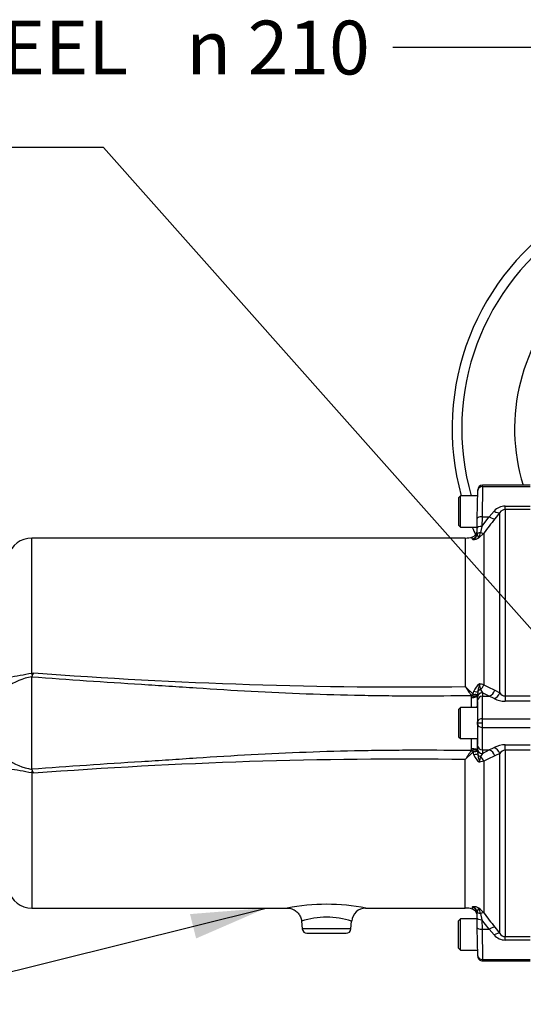
# Paper-space layout 'Sheet1' of a CAD drawing. Units: millimetres. Extents: x 0 to 4158, y 0 to 2940.
# Drawn here: x 515 to 725, y 1487 to 1897 of the extents above; entities that cross this region are included whole.
import ezdxf
from ezdxf.enums import TextEntityAlignment as Align

# ---------------------------------------------------------------- set-up
doc = ezdxf.new("R2010")
doc.units = ezdxf.units.MM
doc.header["$LTSCALE"] = 7.000007
for name, color, linetype in [('Default', 7, 'Continuous'), ('tangent', 7, 'Continuous'), ('TSH-1', 7, 'Continuous'), ('visible', 7, 'Continuous')]:
    doc.layers.add(name, color=color, linetype=linetype)
doc.styles.add('GDT', font='gdt_____.ttf')
doc.styles.add('SEACAD_Arial', font='arial.ttf')

# ---------------------------------------------------------------- blocks, each defined once
blk = doc.blocks.new('SE2')
at = {"layer": 'tangent', "color": 7, "linetype": 'Continuous'}
for p, q in [((707.93, 1702.6), (707.72, 1690.05)), ((707.93, 1702.6), (707.93, 1703.2)), ((707.93, 1702.6), (727.71, 1702.6)), ((717.36, 1694.51), (727.71, 1694.51)), ((717.36, 1693.07), (717.36, 1694.51)), ((727.71, 1693.07), (717.36, 1693.07)), ((717.36, 1693.07), (717.36, 1615.47)), ((707.72, 1690.05), (707.65, 1686.05)), ((707.65, 1686.05), (710.74, 1690.05)), ((707.72, 1690.05), (710.74, 1690.05)), ((710.74, 1690.05), (712.77, 1692.4)), ((715.06, 1691.8), (713.04, 1689.2)), ((715.06, 1616.83), (715.06, 1691.8)), ((707.65, 1686.05), (707.01, 1683.5)), ((520.14, 1624.99), (520.14, 1681.2)), ((700.75, 1681.2), (700.75, 1619.38)), ((703.67, 1680.8), (703.69, 1681.65)), ((703.89, 1680.63), (703.67, 1680.8)), ((705.62, 1683.35), (705.68, 1682.77)), ((708.41, 1683.19), (706.42, 1681.26)), ((708.41, 1683.19), (708.41, 1620.1)), ((520.14, 1624.99), (521, 1625.11)), ((703.31, 1615.13), (703.24, 1615.51)), ((703.32, 1614.83), (703.31, 1615.13)), ((704, 1616.24), (704.3, 1617.46)), ((704, 1616.24), (704.72, 1616.12)), ((705.65, 1615.91), (705.82, 1615.71)), ((705.92, 1617.18), (705.82, 1616.04)), ((705.89, 1613.58), (705.85, 1614.99)), ((707.13, 1618.19), (707.84, 1616.82)), ((710.74, 1615.41), (707.84, 1616.82)), ((707.84, 1616.82), (707.89, 1615.41)), ((707.89, 1615.41), (710.74, 1615.41)), ((712.77, 1614.4), (710.74, 1615.41)), ((713.04, 1617.92), (715.06, 1616.83)), ((717.36, 1615.47), (727.71, 1615.47)), ((717.36, 1615.47), (717.36, 1613.27)), ((727.71, 1613.27), (717.36, 1613.27)), ((707.94, 1606), (727.71, 1606)), ((707.94, 1602.4), (727.71, 1602.4)), ((705.85, 1593.42), (705.89, 1594.83)), ((717.36, 1595.13), (727.71, 1595.13)), ((717.36, 1592.93), (717.36, 1595.13)), ((703.24, 1592.9), (703.31, 1593.28)), ((704.3, 1590.95), (704, 1592.16)), ((705.82, 1592.36), (705.85, 1593.42)), ((705.82, 1592.36), (705.92, 1591.22)), ((707.84, 1591.58), (707.13, 1590.21)), ((707.89, 1592.99), (707.84, 1591.58)), ((707.84, 1591.58), (710.74, 1592.99)), ((707.89, 1592.99), (710.74, 1592.99)), ((710.74, 1592.99), (712.77, 1594)), ((715.06, 1591.58), (713.04, 1590.49)), ((715.06, 1516.6), (715.06, 1591.58)), ((727.71, 1592.93), (717.36, 1592.93)), ((717.36, 1592.93), (717.36, 1515.34)), ((700.75, 1527.2), (700.75, 1589.02)), ((708.41, 1588.3), (706.65, 1587.94)), ((708.41, 1588.3), (708.41, 1525.21)), ((521, 1583.29), (520.14, 1583.41)), ((520.14, 1583.41), (520.14, 1527.2)), ((703.67, 1527.61), (703.89, 1527.78)), ((703.67, 1527.61), (703.69, 1526.76)), ((705.68, 1525.64), (705.62, 1525.05)), ((707.01, 1524.9), (707.65, 1522.36)), ((710.74, 1518.36), (707.65, 1522.36)), ((707.65, 1522.36), (707.72, 1518.36)), ((653.12, 1518.53), (632.8, 1518.53)), ((707.72, 1518.36), (707.93, 1505.8)), ((707.72, 1518.36), (710.74, 1518.36)), ((712.77, 1516), (710.74, 1518.36)), ((713.04, 1519.21), (715.06, 1516.6)), ((717.36, 1515.34), (727.71, 1515.34)), ((717.36, 1513.89), (717.36, 1515.34)), ((727.71, 1513.89), (717.36, 1513.89)), ((707.93, 1505.8), (727.71, 1505.8)), ((707.93, 1505.8), (707.93, 1505.2))]:
    blk.add_line(p, q, dxfattribs=at)
for centre, radius, start, end in [((717.35, 1688.46), 6.05, 89.9183, 139.3378), ((717.43, 1690.22), 2.85, 91.3916, 146.28), ((1266.01, 1257.91), 701.27, 142.04758, 142.6676), ((704.23, 1684.64), 4.03, 265.1787, 302.9251), ((708.91, 1683.43), 3.3, 191.561, 220.9987), ((682.42, 1688.74), 25.14, 342.6958, 347.9756), ((524.97, 1597.65), 26.28, 100.5893, 125.2617), ((484.22, 1801.33), 179.96, 278.4053, 281.5126), ((519.64, 1627.16), 3.71, 277.7662, 278.5803), ((676.05, 3665.2), 2045.97, 265.65369, 270.69168), ((976.49, 1901.59), 394.56, 225.6641, 226.3205), ((1359.75, 2047.38), 785.79, 213.0025, 213.32776), ((710, 1615.41), 6.06, 123.5094, 160.2887), ((703.9, 1602.55), 18.13, 75.5892, 81.2505), ((715.73, 1621.2), 9.11, 184.6267, 199.273), ((1008.67, 2249.96), 697.76, 244.51228, 244.93314), ((702.78, 1615.39), 0.482, 13.4854, 31.3397), ((-955.84, 1635.79), 1659.3, 359.13415, 359.27642), ((703.36, 1607.82), 8.41, 74.213, 80.7161), ((-983.31, 1633.8), 1689.22, 359.21688, 359.38637), ((717.53, 1618.38), 2.92, 212.2013, 266.6584), ((717.28, 1622.83), 9.56, 241.813, 270.4748), ((-955.84, 1572.62), 1659.3, 0.72358, 0.86594), ((-991.38, 1574.49), 1697.3, 0.61456, 0.78349), ((717.28, 1585.58), 9.55, 89.5105, 118.2016), ((1359.75, 1161.02), 785.79, 146.67224, 146.9975), ((976.49, 1306.82), 394.56, 133.6795, 134.3359), ((702.78, 1593.01), 0.482, 328.6603, 346.5146), ((700.31, 1593.53), 3.01, 355.1977, 0.7914), ((700.72, 1614.26), 22.33, 278.4426, 280.3241), ((710, 1592.99), 6.06, 199.7113, 236.4906), ((703.37, 1600.57), 8.39, 279.2747, 285.7962), ((715.73, 1587.21), 9.11, 160.726, 175.3742), ((1008.67, 958.45), 697.76, 115.06686, 115.48772), ((717.54, 1590.01), 2.93, 93.497, 147.6432), ((525.23, 1611.37), 26.94, 235.0448, 259.1042), ((676.05, -456.8), 2045.97, 89.30831, 94.34632), ((484.56, 1409.05), 177.95, 78.469, 81.6103), ((519.64, 1581.25), 3.71, 81.4197, 82.2338), ((642.96, 1440.96), 87.79, 79.2246, 100.778), ((704.23, 1523.76), 4.03, 57.0749, 94.8213), ((708.91, 1524.98), 3.3, 139.0013, 168.439), ((700.29, 1518.83), 10.32, 38.1809, 53.602), ((682.71, 1519.74), 24.83, 11.9918, 17.3367), ((1266.01, 1950.49), 701.27, 217.3324, 217.95242), ((642.96, 1489.94), 33.45, 71.8181, 108.183), ((717.43, 1518.17), 2.84, 213.6316, 268.6968), ((717.35, 1519.94), 6.05, 220.6643, 270.0797)]:
    blk.add_arc(centre, radius, start, end, dxfattribs=at)
for centre, major_axis, ratio, start_param, end_param in [((707.93, 1701), (-2, 0.03), 0.799956, 4.726351, 6.283185), ((707.72, 1689.34), (-2, 0.03), 0.351568, 4.718526, 6.283185), ((710.74, 1691.1), (2.37, -1.84), 0.284198, 4.930045, 6.176194), ((712.77, 1693.71), (2.37, -1.83), 0.357775, 4.982058, 6.184823), ((707.65, 1685.34), (-2, 0.03), 0.351568, 4.718526, 6.283185), ((702.87, 1683.4), (2.75, -0.05), 0.989, 5.026466, 6.283185), ((703.03, 1683.2), (1.17, 2.49), 0.974358, 3.919774, 4.983622), ((707.6, 1682.45), (-2, 0.03), 0.547304, 5.025055, 6.021183), ((706.11, 1685.08), (2.39, -1.82), 0.286452, 5.301945, 6.150385), ((520.14, 1629.04), (2.51, -14.79), 0.046869, -1.301375, -1.217663), ((706.11, 1620.48), (1.33, 2.69), 0.762654, 4.149105, 4.939862), ((703.19, 1616.61), (2, 1.5), 0.316867, 4.481114, 4.886007), ((703.24, 1616.49), (2.38, 0.77), 0.37523, 4.592734, 5.257191), ((703.31, 1616.07), (2.49, 0.2), 0.37699, 4.682428, 5.904844), ((703.32, 1615.75), (2.5, -0.03), 0.367822, 4.716803, 6.264419), ((703.32, 1617.89), (2.66, -0.69), 0.070876, -1.17719, -0.191367), ((703.08, 1616.09), (2.75, -0.04), 0.143344, 5.930205, 6.265553), ((707.84, 1614.95), (2, 0.06), 0.936096, 1.543642, 3.091963), ((707.89, 1613.54), (2, 0.06), 0.936096, 1.543642, 3.091963), ((707.82, 1616.66), (-2, -0.01), 0.814117, 5.055371, 5.950362), ((707.3, 1589.2), (0.45, 28), 0.016204, -0.927032, -0.359033), ((710.74, 1618.22), (1.3, 2.7), 0.756653, 3.709405, 4.955554), ((712.77, 1617.1), (1.59, 2.54), 0.738969, 3.84496, 5.047725), ((705.3, 1589.24), (0.45, 26), 0.01745, -0.92699, -0.358991), ((705.3, 1619.17), (0.45, -26), 0.01745, 0.358991, 0.92699), ((705.91, 1604.24), (-0.017, -1), 0.01745, 1.536189, 2.214602), ((705.91, 1604.17), (0.017, -1), 0.01745, 0.92699, 1.605404), ((707.94, 1604.8), (-2, 0.01), 0.599996, 4.715009, 6.261371), ((707.94, 1603.6), (-2, -0.01), 0.599996, 0.021814, 1.568176), ((707.3, 1619.2), (0.45, -28), 0.016204, 0.359033, 0.927032), ((707.91, 1604.2), (0.02, 3), 0.005818, 4.712423, 5.355924), ((707.91, 1604.2), (0.02, -3), 0.005818, 0.927261, 1.570762), ((707.89, 1594.86), (2, -0.06), 0.936096, 3.191222, 4.739543), ((703.19, 1591.8), (-2, 1.5), 0.316867, 4.538771, 4.943664), ((703.24, 1591.92), (-2.38, 0.77), 0.37523, 4.167587, 4.832044), ((703.31, 1592.33), (2.49, -0.2), 0.37699, 0.378341, 1.600757), ((703.32, 1592.65), (2.5, 0.03), 0.367822, 0.018766, 1.566383), ((703.32, 1590.51), (2.66, 0.69), 0.070876, 0.191367, 1.17719), ((703.08, 1592.32), (2.75, 0.04), 0.143344, 0.017633, 0.35298), ((707.84, 1593.45), (2, -0.06), 0.936096, 3.191222, 4.739543), ((707.82, 1591.74), (-2, 0.01), 0.814117, 0.332823, 1.227815), ((706.11, 1587.92), (1.33, -2.69), 0.762654, 1.343323, 2.13408), ((710.74, 1590.18), (1.3, -2.7), 0.756653, 1.327631, 2.573781), ((712.77, 1591.3), (1.59, -2.54), 0.738969, 1.235461, 2.438225), ((520.14, 1579.36), (2.51, 14.79), 0.046869, 1.217663, 1.301375), ((702.87, 1525.01), (2.75, 0.05), 0.989, 0, 1.25672), ((703.03, 1525.2), (1.17, -2.49), 0.974358, 1.299564, 2.363412), ((707.6, 1525.95), (-2, -0.03), 0.547304, 0.262002, 1.258131), ((706.11, 1523.32), (2.39, 1.82), 0.286452, 0.132801, 0.981241), ((707.65, 1523.06), (-2, -0.03), 0.351568, 0, 1.56466), ((707.72, 1519.06), (-2, -0.03), 0.351568, 0, 1.56466), ((710.74, 1517.3), (2.37, 1.84), 0.284198, 0.106991, 1.35314), ((712.77, 1514.69), (2.37, 1.83), 0.357775, 0.098363, 1.301127), ((707.93, 1507.4), (-2, -0.03), 0.799956, 0, 1.556834)]:
    blk.add_ellipse(centre, major_axis=major_axis, ratio=ratio, start_param=start_param, end_param=end_param, dxfattribs=at)
for points, knots in [([(703.24, 1615.51), (695.61, 1615.46), (687.97, 1615.41), (676.51, 1615.41), (672.69, 1615.43), (665.05, 1615.5), (661.23, 1615.55), (649.78, 1615.76), (642.14, 1615.98), (626.87, 1616.54), (619.24, 1616.89), (603.98, 1617.73), (596.36, 1618.2), (584.93, 1618.95), (581.11, 1619.2), (573.49, 1619.7), (569.68, 1619.94), (558.24, 1620.68), (550.62, 1621.16), (535.37, 1622.19), (527.75, 1622.72), (520.14, 1623.31)], [0, 0, 0, 0, 0.125, 0.125, 0.1875, 0.1875, 0.25, 0.25, 0.375, 0.375, 0.5, 0.5, 0.625, 0.625, 0.6875, 0.6875, 0.75, 0.75, 0.875, 0.875, 1, 1, 1, 1]), ([(706.65, 1620.46), (706.61, 1620.17), (706.55, 1619.87), (706.41, 1619.31), (706.34, 1619.03), (706.13, 1618.22), (706.01, 1617.7), (705.92, 1617.18)], [0, 0, 0, 0, 0.25, 0.25, 0.5, 0.5, 1, 1, 1, 1]), ([(520.14, 1585.1), (527.75, 1585.68), (535.37, 1586.22), (550.62, 1587.24), (558.24, 1587.73), (569.68, 1588.46), (573.49, 1588.71), (581.11, 1589.2), (584.92, 1589.45), (596.35, 1590.2), (603.98, 1590.68), (619.23, 1591.51), (626.86, 1591.86), (642.13, 1592.43), (649.77, 1592.64), (661.23, 1592.85), (665.05, 1592.91), (672.69, 1592.98), (676.51, 1592.99), (687.96, 1593), (695.6, 1592.95), (703.24, 1592.9)], [0, 0, 0, 0, 0.125, 0.125, 0.25, 0.25, 0.3125, 0.3125, 0.375, 0.375, 0.5, 0.5, 0.625, 0.625, 0.75, 0.75, 0.8125, 0.8125, 0.875, 0.875, 1, 1, 1, 1]), ([(705.92, 1591.22), (706.01, 1590.7), (706.13, 1590.18), (706.34, 1589.37), (706.41, 1589.09), (706.55, 1588.53), (706.61, 1588.24), (706.65, 1587.94)], [0, 0, 0, 0, 0.5, 0.5, 0.75, 0.75, 1, 1, 1, 1])]:
    blk.add_open_spline(points, degree=3, knots=knots, dxfattribs=at)
blk.add_open_spline([(705.82, 1592.7), (705.82, 1592.62), (705.76, 1592.56), (705.65, 1592.49)], degree=3, dxfattribs=at)
at = {"layer": 'visible', "color": 7, "linetype": 'Continuous'}
for p, q in [((705.72, 1689.38), (705.93, 1701.04)), ((705.93, 1701.04), (705.93, 1701.24)), ((727.71, 1703.2), (707.93, 1703.2)), ((698.76, 1698.7), (697.96, 1697.9)), ((697.96, 1697.9), (697.96, 1686.5)), ((698.76, 1685.7), (698.76, 1698.7)), ((705.89, 1698.7), (698.76, 1698.7)), ((705.65, 1685.38), (705.72, 1689.38)), ((697.96, 1686.5), (698.76, 1685.7)), ((698.76, 1685.7), (705.66, 1685.7)), ((705.62, 1683.35), (705.65, 1685.38)), ((700.75, 1681.2), (520.14, 1681.2)), ((520.14, 1585.1), (520.14, 1623.31)), ((520.35, 1623.82), (520.19, 1623.49)), ((705.85, 1614.99), (705.82, 1616.04)), ((705.82, 1616.04), (705.82, 1615.71)), ((698.76, 1610.7), (697.96, 1609.9)), ((698.76, 1597.7), (698.76, 1610.7)), ((705.89, 1610.7), (698.76, 1610.7)), ((697.96, 1609.9), (697.96, 1598.5)), ((705.89, 1604.2), (705.93, 1604.2)), ((707.93, 1604.2), (705.93, 1604.2)), ((697.96, 1598.5), (698.76, 1597.7)), ((698.76, 1597.7), (705.89, 1597.7)), ((705.82, 1592.7), (705.82, 1592.36)), ((520.19, 1584.91), (520.35, 1584.59)), ((520.14, 1527.2), (626.76, 1527.2)), ((659.24, 1527.2), (700.75, 1527.2)), ((705.65, 1523.03), (705.62, 1525.05)), ((632.52, 1521.74), (632.8, 1518.53)), ((653.12, 1518.53), (653.41, 1521.76)), ((698.76, 1522.7), (697.96, 1521.9)), ((697.96, 1510.5), (697.96, 1521.9)), ((698.76, 1509.7), (698.76, 1522.7)), ((705.66, 1522.7), (698.76, 1522.7)), ((705.72, 1519.03), (705.65, 1523.03)), ((634.8, 1516.7), (651.13, 1516.7)), ((705.93, 1507.37), (705.72, 1519.03)), ((697.96, 1510.5), (698.76, 1509.7)), ((698.76, 1509.7), (705.89, 1509.7)), ((705.93, 1507.17), (705.93, 1507.37)), ((707.93, 1505.2), (727.71, 1505.2))]:
    blk.add_line(p, q, dxfattribs=at)
for centre, radius, start, end in [((800.26, 1726.73), 105, 48.2173, 195.4831), ((800.26, 1726.73), 101, 50.1727, 196.1126), ((800.26, 1726.73), 79, 71.2942, 197.3286), ((707.93, 1701.2), 2, 91.3153, 179), ((800.26, 1726.73), 105, 203.002, 204.8906), ((702.88, 1684.27), 2.75, 287.1589, 358.9998), ((520.14, 1671.2), 10, 90, 165), ((700.75, 1691.2), 10, 270, 287.1597), ((520.56, 1623.29), 0.425, 151.1764, 177.2021), ((460.74, 1654.01), 66.83, 333.1393, 334.381), ((520.56, 1585.12), 0.425, 182.7901, 208.8314), ((460.74, 1554.4), 66.83, 25.619, 26.8607), ((520.14, 1537.2), 10, 195, 270), ((659.34, 1521.29), 5.91, 90.9723, 175.3452), ((700.75, 1517.2), 10, 72.8464, 90), ((702.88, 1524.13), 2.75, 1.0002, 72.842), ((634.8, 1518.7), 2, 185, 270), ((651.13, 1518.7), 2, 270, 355), ((707.93, 1507.2), 2, 181, 271.5261)]:
    blk.add_arc(centre, radius, start, end, dxfattribs=at)
for major_axis, start_param, end_param in [((-0.11, -6.5), 1.571101, 3.141897), ((-0.11, 6.5), 3.141288, 4.712084)]:
    blk.add_ellipse((705.77, 1604.2), major_axis=major_axis, ratio=0.01745, start_param=start_param, end_param=end_param, dxfattribs=at)
blk.add_open_spline([(626.75, 1527.18), (627.24, 1527.15), (628.11, 1527.06), (629.58, 1526.46), (630.92, 1525.44), (631.95, 1523.97), (632.48, 1522.65), (632.47, 1521.92), (632.47, 1521.74)], degree=3, knots=[0, 0, 0, 0, 0.155438, 0.322966, 0.535025, 0.7332, 0.94317, 1, 1, 1, 1], dxfattribs=at)
blk = doc.blocks.new('SEANNOT_GROUP22')
at = {"layer": 'Default', "linetype": 'Continuous'}
blk.add_hatch(color=7, dxfattribs=at).paths.add_polyline_path([(588.62, 1514.55), (617.79, 1527.2), (586.09, 1524.69)])
at = {"layer": 'Default', "color": 7, "linetype": 'Continuous'}
blk.add_line((439.65, 1482.83), (372.45, 1482.83), dxfattribs=at)
blk.add_lwpolyline([(439.65, 1482.83), (617.79, 1527.2)], dxfattribs=at)
at = {"layer": 'Default', "color": 7, "linetype": 'Continuous', "style": 'SEACAD_Arial'}
blk.add_text('MOTOR', height=22.4, dxfattribs=at).set_placement((248.23, 1494.03), align=Align.TOP_LEFT)
blk = doc.blocks.new('SEANNOT_GROUP23')
at = {"layer": 'Default', "linetype": 'Continuous'}
blk.add_hatch(color=7, dxfattribs=at).paths.add_polyline_path([(758, 1601.91), (782.74, 1581.94), (765.81, 1608.85)])
at = {"layer": 'Default', "color": 7, "linetype": 'Continuous'}
blk.add_line((550.03, 1843.69), (482.83, 1843.69), dxfattribs=at)
blk.add_lwpolyline([(550.03, 1843.69), (782.74, 1581.94)], dxfattribs=at)
at = {"layer": 'Default', "color": 7, "linetype": 'Continuous', "style": 'SEACAD_Arial'}
for s, p in [('M6 EARTH STUD ', (213.98, 1854.89)), ('FITTED AS', (213.98, 1821.29)), ('REQUIRED', (213.98, 1787.69))]:
    blk.add_text(s, height=22.4, dxfattribs=at).set_placement(p, align=Align.TOP_LEFT)
blk = doc.blocks.new('SEANNOT_GROUP70')
at = {"layer": 'Default', "linetype": 'Continuous'}
blk.add_hatch(color=7, dxfattribs=at).paths.add_polyline_path([(745.85, 1847.68), (761.47, 1819.98), (755.67, 1851.24)])
at = {"layer": 'Default', "color": 7, "linetype": 'Continuous'}
blk.add_line((737.73, 1885.33), (670.53, 1885.33), dxfattribs=at)
blk.add_lwpolyline([(737.73, 1885.33), (761.47, 1819.98)], dxfattribs=at)
for s, style, p in [('HANDWHEEL ', 'SEACAD_Arial', (374.68, 1896.53)), ('210', 'SEACAD_Arial', (610.1, 1896.53)), ('n', 'GDT', (584.56, 1896.53))]:
    blk.add_text(s, height=22.4, dxfattribs=dict(at, style=style)).set_placement(p, align=Align.TOP_LEFT)

psp = doc.layouts.new('Sheet1')

# ---------------------------------------------------------------- block references
at = {"layer": 'Default'}
for name in ['SEANNOT_GROUP70', 'SEANNOT_GROUP23', 'SEANNOT_GROUP22']:
    psp.add_blockref(name, (0, 0), dxfattribs=at)
at = {"layer": 'TSH-1'}
psp.add_blockref('SE2', (0, 0), dxfattribs=at)

doc.saveas('drawing.dxf')
